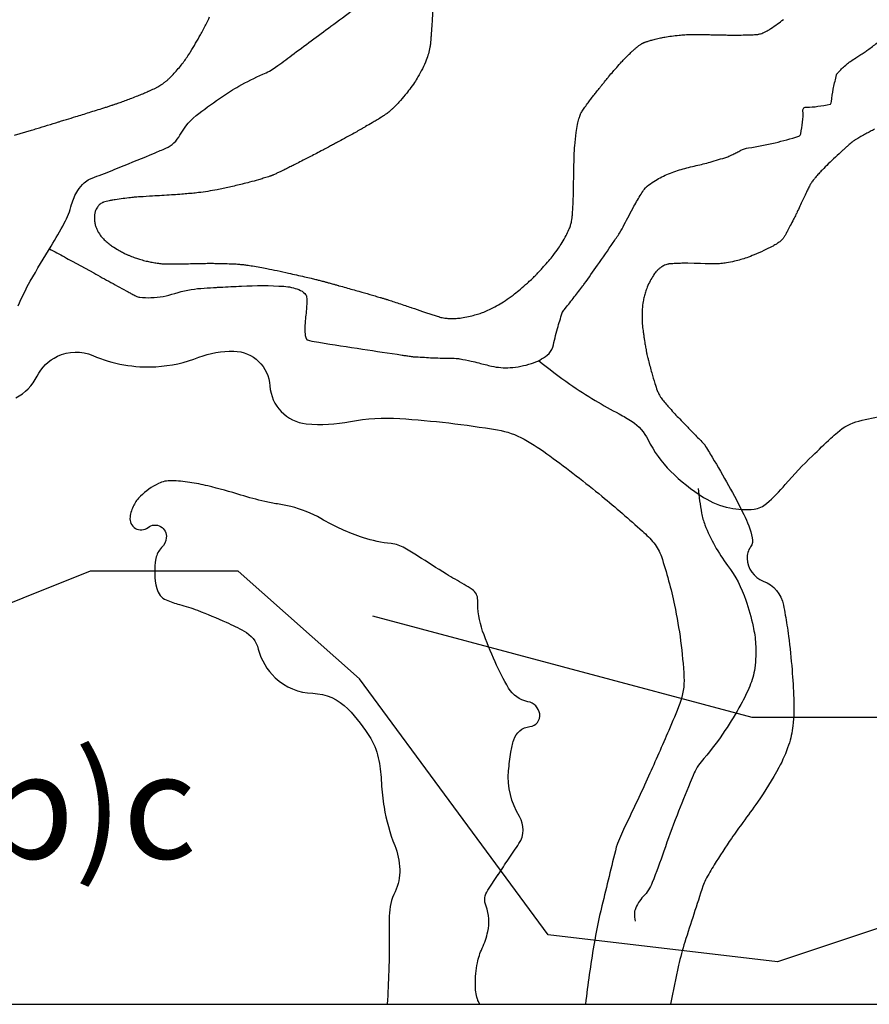
# Model space of a CAD drawing. Units: metres. Extents: x 0 to 841, y -43720 to 594.
# Drawn here: x 333 to 356, y 163 to 189 of the extents above; entities that cross this region are included whole.
import ezdxf
from ezdxf.enums import TextEntityAlignment as Align

# ---------------------------------------------------------------- set-up
doc = ezdxf.new("R2010")
doc.units = ezdxf.units.M
doc.header["$MEASUREMENT"] = 0
for name, color, linetype, lineweight in [('AFLUENTES', 1, 'Continuous', 0), ('CAIXA', 1, 'Continuous', 0), ('COORDENADAS', 1, 'Continuous', 0), ('LIMITES', 1, 'Continuous', 0), ('MC', 1, 'Continuous', 0), ('TX02', 1, 'Continuous', 0)]:
    doc.layers.add(name, color=color, linetype=linetype, lineweight=lineweight)
doc.styles.add('Style-WORKING', font='WORKING.shx')

msp = doc.modelspace()

# ---------------------------------------------------------------- linework, layer by layer
at = {"layer": 'AFLUENTES', "color": 4, "linetype": 'Continuous', "lineweight": -3, "flags": 128}
for points in [[(333.246, 181.349, -0.026837), (333.571, 182.003, -0.009006), (334.121, 182.935, 0.013875), (334.473, 183.543, 0.060172), (334.667, 184.037, -0.079383), (334.829, 184.406, -0.058492), (334.999, 184.613, -0.090152), (335.145, 184.709, -0.010337), (335.4, 184.812, 0.004832), (335.949, 185.027), (335.949, 185.027, 0.002529), (336.863, 185.402), (336.863, 185.402, 0.00751), (337.169, 185.534, 0.162302), (337.541, 185.877, -0.105697), (338.043, 186.456, -0.012202), (338.668, 186.903, -0.018196), (339.104, 187.177, -0.032667), (339.742, 187.492, 0.059916), (340.08, 187.683, 0.001349), (340.505, 187.997), (340.505, 187.997, -0.000552), (341.543, 188.765), (341.543, 188.765, -0.000569), (342.16, 189.22)], [(334.079, 182.865, -0.00004), (334.477, 182.647), (334.477, 182.647, -0.000077), (334.681, 182.535), (334.681, 182.535), (335.252, 182.223), (335.252, 182.223, -0.000313), (335.711, 181.971), (335.711, 181.971, 0.000007), (336.17, 181.72), (336.17, 181.72, 0.000442), (336.262, 181.67), (336.262, 181.67, 0.000362), (336.375, 181.608, 0.099963), (336.474, 181.578, 0.034543), (336.772, 181.568, 0.069152), (337.405, 181.681, -0.062852), (338.099, 181.814), (338.099, 181.814, -0.00036), (338.431, 181.835), (338.431, 181.835, -0.001095), (338.54, 181.842, -0.001481), (338.611, 181.845), (338.611, 181.845, -0.000186), (339.177, 181.875), (339.177, 181.875, -0.028137), (340.301, 181.869, -0.079252), (340.693, 181.781, -0.098776), (340.857, 181.675, -0.186295), (340.902, 181.578, -0.018383), (340.905, 181.462, -0.014883), (340.899, 181.319, -0.010819), (340.879, 181.106, 0.011295), (340.861, 180.902, 0.034174), (340.861, 180.588, 0.098022), (340.889, 180.482, 0.025521), (340.9, 180.462, 0.078358), (340.905, 180.457, 0.084667), (340.925, 180.445, 0.037189), (340.977, 180.43, 0.012597), (341.222, 180.384, 0.002671), (342.386, 180.202), (342.386, 180.202, 0.000078), (343.432, 180.045), (343.432, 180.045, 0.00083), (343.531, 180.03), (343.531, 180.03, 0.000959), (343.649, 180.013), (343.649, 180.013, 0.001883), (343.709, 180.005, 0.018599), (343.748, 180.001), (343.748, 180.001, 0.001638), (344.191, 179.976, 0.015523), (344.696, 179.964, -0.033395), (344.931, 179.951, -0.017585), (344.975, 179.943, -0.002704), (345.264, 179.885), (345.264, 179.885, -0.013334), (345.468, 179.836, 0.008004), (345.808, 179.752, 0.073442), (346.299, 179.712, 0.062496), (346.867, 179.822, 0.086494), (347.283, 180.042, 0.158059), (347.43, 180.259, 0.015402), (347.492, 180.498, -0.014473), (347.557, 180.752, -0.003634), (347.678, 181.161, -0.077053), (347.686, 181.18, -0.02045), (347.764, 181.283, 0.006853), (348.003, 181.586), (348.003, 181.586, 0.000149), (348.232, 181.883, 0.002597), (348.245, 181.9, 0.007556), (348.274, 181.94), (348.274, 181.94, 0.000628), (348.616, 182.426), (348.616, 182.426, 0.002718), (349.036, 183.031), (349.036, 183.031, 0.006624), (349.204, 183.282, 0.030185), (349.329, 183.504, -0.013914), (349.585, 183.993, -0.009046), (349.774, 184.317, -0.021626), (349.862, 184.448, -0.065067), (349.934, 184.524, -0.030863), (350.114, 184.652, -0.035599), (350.459, 184.833, -0.03444), (350.838, 184.968, -0.012268), (351.236, 185.07, 0.0132), (351.606, 185.165, 0.004415), (352.05, 185.297, 0.037037), (352.101, 185.317, 0.002853), (352.126, 185.329, 0.000913), (352.204, 185.367, 0.006019), (352.31, 185.421, -0.005944), (352.417, 185.476, -0.079489), (352.626, 185.541, 0.024229), (353.328, 185.676, 0.014948), (353.955, 185.849, 0.188761), (353.997, 185.882, 0.086614), (354.008, 185.914, 0.009406), (354.059, 186.223, 0.06007), (354.065, 186.53, -0.251647), (354.095, 186.601, -0.179503), (354.166, 186.625, 0.043994), (354.462, 186.643, 0.007601), (354.789, 186.697, 0.206986), (354.799, 186.704, 0.119238), (354.824, 186.773, -0.026385), (354.874, 187.097, -0.002438), (354.946, 187.434, -0.025054), (354.955, 187.466, -0.107866), (354.994, 187.532, -0.028573), (355.202, 187.732, -0.002776), (355.303, 187.819, -0.029219), (355.313, 187.826, -0.001424), (355.368, 187.862, -0.000593), (355.501, 187.948, -0.000808), (355.608, 188.017), (355.608, 188.017, 0.000746), (355.715, 188.086), (355.715, 188.086, 0.01798), (355.818, 188.158, 0.007216), (356.065, 188.35, 0.020716)], [(347.051, 179.9, 0.014901), (347.885, 179.274, 0.019464), (348.555, 178.84, 0.012868), (349.19, 178.484, -0.02347), (349.534, 178.282, -0.135167), (349.958, 177.801, 0.083086), (350.558, 176.963, 0.057414), (351.433, 176.27, 0.085959), (352.127, 175.99, 0.083163), (352.775, 175.96, 0.151856), (353.104, 176.107, 0.034511), (353.598, 176.608, -0.02299), (354.322, 177.375, -0.003568), (354.807, 177.837, -0.010137), (354.982, 177.995, -0.114872), (355.551, 178.296, -0.052854), (356.92, 178.504, -0.026774)], [(351.292, 176.508, 0.023863), (351.379, 175.853, 0.048819), (351.467, 175.542, 0.067253), (352.069, 174.466, -0.080129), (352.551, 173.548, -0.025581), (352.746, 172.849, -0.039602), (352.813, 172.384, -0.050153), (352.789, 171.737, -0.066253), (352.658, 171.263, -0.026632), (352.419, 170.775, -0.017858), (352, 170.083, -0.036364), (351.438, 169.348, 0.072828), (351.184, 168.96, 0.011984), (351.073, 168.705, 0.003562), (350.727, 167.837, 0.010669), (350.377, 166.882, -0.012285), (350.071, 166.053, -0.097104), (349.833, 165.684, 0.103159), (349.613, 165.334, 0.089626), (349.598, 165.247, 0.036485), (349.614, 165.032)]]:
    msp.add_lwpolyline(points, format="xyb", dxfattribs=at)
at = {"layer": 'CAIXA', "color": 7, "linetype": 'Continuous', "lineweight": -3}
msp.add_lwpolyline([(364.186, 170.432), (352.722, 170.432), (342.661, 173.121)], dxfattribs=at)
at = {"layer": 'COORDENADAS', "color": 7, "linetype": 'Continuous', "lineweight": -3}
msp.add_line((88.965, 162.832), (528.965, 162.832), dxfattribs=at)
at = {"layer": 'LIMITES', "color": 1, "linetype": 'Continuous', "lineweight": -3, "ltscale": 7}
msp.add_lwpolyline([(390.113, 162.832), (387.711, 164.533), (380.561, 167.168), (370.908, 167.525), (366.26, 171.098), (358.752, 165.739), (353.389, 163.952), (347.311, 164.667), (342.305, 171.455), (339.087, 174.314), (335.155, 174.314), (331.579, 172.885), (330.864, 169.669), (330.149, 166.453), (331.222, 163.952), (329.792, 163.595), (328.004, 165.382), (326.932, 166.811), (324.786, 170.741), (320.496, 175.386), (317.278, 178.601), (312.273, 183.603), (307.267, 181.102)], dxfattribs=at)
at = {"layer": 'MC', "color": 7, "linetype": 'Continuous', "lineweight": -3, "flags": 128}
for points in [[(354.323, 190.193, -0.000002), (354.378, 190.411)], [(344.262, 189.441, 0.000011), (344.249, 189.217)], [(344.244, 189.147, 0.00001), (344.235, 188.994)], [(344.235, 188.994, -0.000101), (344.226, 188.841), (344.226, 188.841, -0.001824), (344.225, 188.828), (344.225, 188.828, -0.000102), (344.208, 188.581), (344.208, 188.581, -0.001643), (344.2, 188.481, -0.000995), (344.187, 188.315, -0.02862), (344.173, 188.21, -0.017291), (344.133, 188.038, -0.030307), (344.077, 187.871, -0.021019), (343.972, 187.639, -0.013008), (343.854, 187.422, -0.019023), (343.765, 187.279, -0.011363), (343.637, 187.1, -0.012764), (343.516, 186.946, -0.007563), (343.35, 186.752, -0.014619), (343.26, 186.656, -0.004666), (343.19, 186.587, -0.010827), (343.159, 186.559, -0.007099), (343.1, 186.508, -0.009973), (343.057, 186.473, -0.003371), (343.034, 186.455, -0.004408), (343.016, 186.442, -0.011), (342.96, 186.403, -0.006768), (342.867, 186.343, -0.002968), (342.743, 186.268, -0.003534), (342.639, 186.205, -0.00099), (342.467, 186.105, -0.002035), (342.383, 186.056, -0.000415), (342.328, 186.025, -0.000708), (342.295, 186.007, -0.002022), (342.165, 185.934, -0.0013), (341.962, 185.822, -0.000537), (341.752, 185.707, -0.001018), (341.641, 185.647, -0.00016), (341.539, 185.592, -0.000295), (341.483, 185.563), (341.483, 185.563, -0.000296), (341.444, 185.542, -0.000172), (341.375, 185.505, -0.001562), (341.287, 185.458, -0.000867), (341.126, 185.374, -0.001467), (340.967, 185.292, -0.001138), (340.762, 185.187, -0.000881), (340.603, 185.106, -0.001231), (340.489, 185.049), (340.489, 185.049, -0.001185), (340.367, 184.988), (340.367, 184.988, -0.001518), (340.271, 184.942, -0.000935), (340.202, 184.908, -0.001275), (340.151, 184.884, -0.001444), (340.115, 184.867, -0.001139), (340.069, 184.846, -0.002921), (340.026, 184.827, -0.004623), (339.999, 184.815, -0.003654), (339.98, 184.807, -0.007178), (339.97, 184.803, -0.000474), (339.965, 184.801, -0.000879), (339.963, 184.8, -0.001643), (339.955, 184.797, -0.001441), (339.946, 184.794, -0.004078), (339.943, 184.793, -0.000551), (339.924, 184.787, -0.004894), (339.886, 184.774, -0.001354), (339.751, 184.733, -0.005041), (339.624, 184.695, -0.002737), (339.388, 184.629, -0.006976), (339.195, 184.58, -0.003943), (338.852, 184.499, -0.007212), (338.525, 184.43, -0.009887), (338.284, 184.388, -0.007078), (338.036, 184.353, -0.01003), (337.861, 184.334, -0.000779), (337.681, 184.319, -0.001545), (337.591, 184.312), (337.591, 184.312, -0.000532), (337.363, 184.295), (337.363, 184.295, -0.002468), (337.314, 184.291, -0.002319), (337.063, 184.276), (337.063, 184.276, 0.000357), (336.811, 184.261), (336.811, 184.261, 0.00036), (336.486, 184.241), (336.486, 184.241, 0.001287), (336.395, 184.235, 0.007531), (336.362, 184.233, 0.001858), (336.231, 184.219, 0.006111), (336.032, 184.196, 0.005851), (335.825, 184.167, 0.005856), (335.763, 184.157, 0.00365), (335.663, 184.138, 0.016112), (335.585, 184.12, 0.018363), (335.517, 184.1, 0.038864), (335.489, 184.088, 0.023253), (335.443, 184.061, 0.052996), (335.4, 184.026, 0.038503), (335.35, 183.967, 0.043654), (335.318, 183.914, 0.039143), (335.292, 183.849, 0.048826), (335.276, 183.767, 0.036701), (335.272, 183.654, 0.031228), (335.285, 183.54, 0.03896), (335.307, 183.45, 0.031242), (335.341, 183.367, 0.030238), (335.387, 183.286)], [(335.387, 183.286, 0.031857), (335.467, 183.176, 0.033747), (335.556, 183.084, 0.017), (335.663, 182.993, 0.021951), (335.752, 182.929, 0.010919), (335.906, 182.832, 0.016204), (336.014, 182.773, 0.004301), (336.114, 182.722, 0.012058), (336.15, 182.706, 0.005474), (336.221, 182.676, 0.005728), (336.289, 182.649, 0.003702), (336.326, 182.636, 0.002295), (336.386, 182.614, 0.014251), (336.5, 182.578, 0.011376), (336.646, 182.539, 0.010836), (336.769, 182.512, 0.010041), (336.904, 182.489, 0.006173), (337.034, 182.47, 0.014297), (337.091, 182.464, 0.004717), (337.14, 182.461, 0.012701), (337.158, 182.461, 0.002496), (337.213, 182.461, 0.001406), (337.311, 182.462, 0.000217), (337.583, 182.466), (337.583, 182.466, 0.000714), (337.665, 182.468), (337.665, 182.468, 0.000596), (337.87, 182.471, -0.000367), (338.074, 182.475), (338.074, 182.475, -0.000404), (338.174, 182.477), (338.174, 182.477, -0.000435), (338.266, 182.479, -0.004295), (338.339, 182.479, -0.002415), (338.467, 182.478, -0.003135), (338.651, 182.475, -0.002966), (338.845, 182.469, -0.000306), (338.901, 182.467, -0.000574), (338.931, 182.466, -0.001919), (338.964, 182.464, -0.00091), (339.032, 182.461, -0.008466), (339.097, 182.456, -0.005131), (339.205, 182.446, -0.008439), (339.309, 182.433, -0.005541), (339.468, 182.409, -0.004476), (339.664, 182.376, -0.004867), (339.843, 182.341, -0.002801), (340.122, 182.284), (340.122, 182.284, -0.002588), (340.424, 182.218), (340.424, 182.218, -0.001105), (340.842, 182.123), (340.842, 182.123, -0.002605), (341.019, 182.082, -0.000577), (341.143, 182.052, -0.001655), (341.186, 182.041, -0.001254), (341.286, 182.016, -0.002162), (341.344, 182.001, -0.000378), (341.368, 181.995, -0.001207), (341.375, 181.993, -0.00132), (341.413, 181.982, -0.000609), (341.496, 181.959), (341.496, 181.959, -0.000122), (341.612, 181.927), (341.612, 181.927, -0.000362), (341.651, 181.916), (341.651, 181.916, -0.000027), (341.69, 181.905), (341.69, 181.905, -0.000023), (341.736, 181.892), (341.736, 181.892, -0.000076), (341.76, 181.885), (341.76, 181.885, -0.00001), (341.943, 181.834), (341.943, 181.834, -0.000517), (342.289, 181.736), (342.289, 181.736, -0.000613), (342.581, 181.653), (342.581, 181.653, -0.001066), (342.722, 181.612, -0.001174), (342.849, 181.575, -0.000997), (342.93, 181.551, -0.002224), (342.966, 181.54, -0.001059), (343, 181.529, -0.002354), (343.016, 181.524), (343.016, 181.524, -0.000041), (343.027, 181.521), (343.027, 181.521, -0.000166), (343.029, 181.52, -0.000039), (343.031, 181.519), (343.031, 181.519, -0.000006), (343.043, 181.515), (343.043, 181.515, -0.00058), (343.186, 181.469, -0.000505), (343.35, 181.414), (343.35, 181.414, -0.000432), (343.52, 181.358), (343.52, 181.358, -0.000473), (343.675, 181.306), (343.675, 181.306), (343.689, 181.301), (343.689, 181.301, -0.000004), (343.691, 181.301), (343.691, 181.301, -0.000015), (343.978, 181.205), (343.978, 181.205, -0.000083), (344.03, 181.187), (344.03, 181.187), (344.226, 181.121), (344.422, 181.056), (344.422, 181.056, 0.021396), (344.438, 181.051, 0.006372), (344.494, 181.038, 0.02344), (344.564, 181.027, 0.014133), (344.68, 181.016, 0.017318), (344.764, 181.014, 0.013821), (344.87, 181.017, 0.022256), (345.006, 181.032, 0.015607), (345.197, 181.067, 0.013367), (345.364, 181.108, 0.015641), (345.504, 181.151, 0.016504), (345.634, 181.2, 0.01342), (345.789, 181.27, 0.018047), (345.989, 181.376, 0.018774), (346.173, 181.491, 0.01141), (346.378, 181.637, 0.014668), (346.531, 181.758, 0.004253), (346.711, 181.913, 0.007662), (346.808, 182.001, 0.00292), (346.917, 182.103, 0.006613), (346.965, 182.149, 0.005725), (347.015, 182.201, 0.002937), (347.111, 182.303, 0.006382), (347.189, 182.39, 0.003554), (347.327, 182.548, 0.013807), (347.442, 182.689, 0.010632), (347.582, 182.88, 0.017717), (347.679, 183.028, 0.014567), (347.784, 183.216, 0.016404), (347.86, 183.373, 0.026721), (347.898, 183.473, 0.017795), (347.925, 183.568, 0.027052), (347.937, 183.632, 0.008596), (347.948, 183.728, 0.007753), (347.956, 183.836, 0.003485), (347.973, 184.117, 0.008077), (347.977, 184.238), (347.977, 184.238, 0.000033), (347.98, 184.38), (347.98, 184.38, 0.000013), (347.987, 184.727), (347.987, 184.727, 0.000049), (347.991, 184.973), (347.991, 184.973, -0.000025), (347.996, 185.22), (347.996, 185.22, -0.014664), (348.014, 185.598, -0.015959), (348.052, 185.945, -0.014581), (348.09, 186.164, -0.021251), (348.127, 186.312, -0.004773), (348.151, 186.391, -0.018186), (348.158, 186.412, -0.006477), (348.166, 186.43, -0.00974), (348.171, 186.442, -0.019936), (348.187, 186.472, -0.012802), (348.215, 186.518, -0.005881), (348.249, 186.57, -0.006004), (348.284, 186.62, -0.003748), (348.369, 186.737, -0.004375), (348.443, 186.836, -0.000951), (348.515, 186.93, -0.002957), (348.538, 186.959, -0.000702), (348.61, 187.051, -0.000782), (348.676, 187.133, -0.000109), (348.733, 187.204), (348.733, 187.204, -0.000755), (348.741, 187.214, -0.000324), (348.747, 187.222), (348.747, 187.222, -0.000059), (348.779, 187.261, -0.000605), (348.806, 187.295, -0.000239), (348.874, 187.378, -0.004195), (348.922, 187.437, -0.001918), (349.03, 187.564, -0.00533), (349.128, 187.676, -0.004086), (349.258, 187.82, -0.00463), (349.346, 187.913, -0.005577), (349.42, 187.989, -0.006419), (349.501, 188.068, -0.00708), (349.575, 188.136, -0.003951), (349.629, 188.184, -0.006615), (349.661, 188.211, -0.005895), (349.689, 188.234, -0.006037), (349.716, 188.255, -0.010035), (349.747, 188.276, -0.011958), (349.773, 188.293, -0.009271), (349.796, 188.307, -0.014211), (349.811, 188.315, -0.005166), (349.826, 188.322, -0.006051), (349.838, 188.328, -0.005366), (349.858, 188.336, -0.00679), (349.874, 188.343, -0.006399), (349.884, 188.346, -0.002492), (349.911, 188.356, -0.008194), (349.943, 188.366, -0.00281), (350.036, 188.394, -0.010136), (350.144, 188.423, -0.007699), (350.286, 188.457, -0.011836), (350.407, 188.48, -0.008218), (350.582, 188.507, -0.008948), (350.783, 188.531, -0.01223), (350.932, 188.542, -0.005885), (351.111, 188.549, -0.009914), (351.217, 188.549), (351.217, 188.549, -0.00025), (351.393, 188.547), (351.393, 188.547, -0.000466), (351.487, 188.546), (351.487, 188.546, -0.000017), (351.626, 188.543), (351.626, 188.543, -0.000314), (351.633, 188.543), (351.633, 188.543, -0.000706), (351.798, 188.54), (351.798, 188.54, 0.000114), (351.962, 188.537), (351.962, 188.537, 0.000184), (352.104, 188.534), (352.104, 188.534, 0.000487), (352.158, 188.534, 0.003135), (352.171, 188.533, 0.000602), (352.239, 188.533, 0.003131), (352.38, 188.534, 0.00211), (352.588, 188.537, 0.002283), (352.653, 188.539, 0.001599), (352.746, 188.542, 0.007319), (352.815, 188.546, 0.011924), (352.858, 188.549, 0.016665), (352.871, 188.551, 0.007837), (352.9, 188.557, 0.024536), (352.941, 188.568, 0.015452), (353.006, 188.591, 0.019105), (353.05, 188.61, 0.011505), (353.12, 188.645, 0.02376), (353.218, 188.704, 0.012555), (353.396, 188.829, 0.014568), (353.549, 188.95, 0.015233)], [(333.153, 185.875), (333.6, 186.011), (333.6, 186.011, 0.000135), (333.743, 186.054), (333.743, 186.054, 0.000034), (334.319, 186.229), (334.319, 186.229, 0.000022), (334.341, 186.236), (334.341, 186.236, 0.000008), (334.399, 186.254), (334.399, 186.254, 0.000775), (334.527, 186.293), (334.527, 186.293, 0.000393), (334.781, 186.371), (334.781, 186.371, 0.000719), (335.13, 186.48, 0.000642), (335.52, 186.602, 0.000098), (335.615, 186.632), (335.615, 186.632, 0.000211), (335.659, 186.646, 0.000691), (335.711, 186.663, 0.000868), (335.752, 186.676, 0.00275), (335.769, 186.682, 0.001022), (335.814, 186.697, 0.003197), (335.86, 186.713, 0.001215), (335.981, 186.756, 0.002985), (336.127, 186.81, 0.003138), (336.265, 186.862, 0.002926), (336.425, 186.925, 0.003665), (336.552, 186.977, 0.000185), (336.597, 186.997), (336.597, 186.997, 0.000532), (336.613, 187.003, 0.00089), (336.656, 187.021, 0.000829), (336.702, 187.041, 0.003596), (336.719, 187.049, 0.000887), (336.788, 187.08, 0.005397), (336.854, 187.11, 0.005018), (336.923, 187.144, 0.012067), (336.954, 187.161, 0.006704), (337.008, 187.192, 0.016576), (337.066, 187.23, 0.012024), (337.143, 187.286, 0.01289), (337.2, 187.332, 0.011163), (337.263, 187.388, 0.014972), (337.337, 187.462, 0.010132), (337.442, 187.577, 0.010081), (337.552, 187.709, 0.011457), (337.645, 187.828, 0.009468), (337.731, 187.951, 0.008567), (337.822, 188.091, 0.008462), (337.957, 188.315, 0.00868), (338.082, 188.538, 0.003973), (338.224, 188.808, 0.005157), (338.329, 189.018, 0.002302)], [(355.852, 185.974, 0.000431), (355.735, 185.911), (355.735, 185.911, 0.00557), (355.607, 185.841, 0.006072), (355.491, 185.774, 0.004614), (355.454, 185.751, 0.009006), (355.435, 185.739, 0.009633), (355.417, 185.727, 0.00685), (355.392, 185.708, 0.007415), (355.349, 185.674, 0.005993), (355.297, 185.63, 0.002629), (355.256, 185.594, 0.001861), (355.198, 185.543, 0.004051), (355.124, 185.476, 0.001533), (354.93, 185.296, 0.005211), (354.74, 185.114, 0.005985), (354.578, 184.953, 0.008914), (354.486, 184.855, 0.009287), (354.402, 184.759, 0.009562), (354.34, 184.683, 0.016629), (354.307, 184.638, 0.009599), (354.279, 184.595, 0.015975), (354.264, 184.568, 0.004402), (354.239, 184.522, 0.004134), (354.214, 184.472, 0.001342), (354.162, 184.368, 0.003487), (354.143, 184.327, 0.001876), (354.074, 184.181, -0.000761), (354.006, 184.034, -0.000354), (353.927, 183.867), (353.927, 183.867, -0.001113), (353.902, 183.813, -0.00436), (353.882, 183.773, -0.001395), (353.82, 183.649, -0.002425), (353.732, 183.478, -0.002912), (353.658, 183.337, -0.002053), (353.636, 183.297, -0.001421), (353.604, 183.238, -0.006982), (353.58, 183.196, -0.008885), (353.561, 183.163, -0.022889), (353.552, 183.151, -0.010988), (353.531, 183.125, -0.028261), (353.503, 183.095, -0.018137), (353.454, 183.053, -0.01883), (353.412, 183.021, -0.013307), (353.349, 182.98, -0.020271), (353.249, 182.923, -0.009435), (353.029, 182.816, -0.010623), (352.771, 182.702, -0.014261), (352.576, 182.628, -0.013375), (352.421, 182.578, -0.012461), (352.253, 182.534, -0.01505), (352.041, 182.49, -0.021853), (351.893, 182.471, -0.008839), (351.75, 182.462, -0.019558), (351.686, 182.461), (351.686, 182.461, -0.000065), (351.557, 182.465), (351.557, 182.465, -0.000098), (351.47, 182.467), (351.47, 182.467), (351.353, 182.47), (351.353, 182.47, -0.000103), (351.353, 182.47), (351.353, 182.47), (351.182, 182.476), (351.011, 182.481), (351.011, 182.481, 0.006058), (351.007, 182.481, 0.000836), (350.979, 182.481, 0.005802), (350.887, 182.48, 0.003761), (350.745, 182.476, 0.001985), (350.719, 182.475, 0.000741), (350.649, 182.471, 0.007747), (350.583, 182.467, 0.00742), (350.514, 182.461, 0.03578), (350.485, 182.456, 0.017567), (350.428, 182.439, 0.044529), (350.369, 182.413, 0.030242), (350.289, 182.363, 0.031881), (350.228, 182.314, 0.02906), (350.169, 182.251, 0.033763), (350.1, 182.159, 0.023243), (350.016, 182.015, 0.018642), (349.936, 181.844, 0.025433), (349.888, 181.714, 0.017649), (349.854, 181.591, 0.017841), (349.829, 181.468, 0.019811), (349.805, 181.266, 0.023031), (349.799, 181.092, 0.00892), (349.804, 180.914, 0.017172), (349.811, 180.822, 0.003151), (349.832, 180.65, 0.00506), (349.847, 180.544), (349.847, 180.544, 0.000594), (349.861, 180.447), (349.861, 180.447, 0.002544), (349.865, 180.424, 0.002962), (349.878, 180.347, 0.001797), (349.901, 180.22, 0.002047), (349.917, 180.13, 0.003744), (349.927, 180.081, 0.005453), (349.931, 180.064, 0.001294), (349.948, 179.99, 0.007136), (349.969, 179.903, 0.001874), (350.057, 179.576, 0.009268), (350.141, 179.288, 0.014573), (350.203, 179.108, 0.021829), (350.246, 179.009, 0.033712), (350.28, 178.948, 0.012876), (350.305, 178.913, 0.008724), (350.344, 178.862, 0.014178), (350.536, 178.633, 0.010972), (350.798, 178.35, 0.00147), (350.958, 178.186, -0.001132), (351.166, 177.973, -0.001759), (351.383, 177.748, -0.005178), (351.456, 177.671, -0.048262), (351.461, 177.664, -0.001132), (351.661, 177.336), (351.661, 177.336, -0.021115), (352.499, 175.818, -0.055794), (352.725, 175.2, -0.218085), (352.677, 174.955, 0.167637), (352.587, 174.65, 0.297479), (353.017, 174.051, -0.258127), (353.55, 173.412, -0.006299), (353.645, 172.882, -0.01139), (353.688, 172.588, -0.009127), (353.779, 171.695, -0.010796), (353.825, 170.938, -0.037703), (353.8, 170.213, -0.052185), (353.688, 169.7, -0.045118), (353.429, 169.104, -0.027211), (352.862, 168.188, -0.00689), (352.476, 167.65, 0.008779), (352.174, 167.226, 0.010498), (351.714, 166.523, 0.019295), (351.486, 166.126, 0.039966), (351.416, 165.96, 0.004625), (350.936, 164.476, 0.019129), (350.768, 163.858, 0.011695), (350.557, 162.832)], [(355.968, 186.036, -0.000289), (355.852, 185.974)], [(333.189, 178.912, 0.15602), (333.749, 179.482, -0.165259), (334.289, 180.012, -0.217069), (335.232, 180.031, 0.116699), (336.903, 179.737, 0.078348), (338.043, 179.985, -0.097603), (338.967, 180.149, -0.391584), (339.928, 179.227, 0.369062), (340.893, 178.224, 0.07233), (342.062, 178.28, -0.064493), (343.37, 178.362, -0.024767), (345.966, 178.061, -0.087233), (346.671, 177.812, -0.029843), (347.357, 177.37, -0.013956), (348.735, 176.3, -0.011058), (349.811, 175.374, -0.036347), (350.111, 175.062, -0.093027), (350.312, 174.7, -0.028676), (350.661, 173.412, -0.038685), (350.911, 171.5, -0.106323), (350.799, 170.8, -0.008514), (350.508, 170.09), (350.508, 170.09, -0.004928), (349.973, 168.876), (349.973, 168.876, -0.007063), (349.368, 167.587, 0.018465), (349.148, 167.088, 0.03354), (349.116, 166.991), (349.116, 166.991, 0.002138), (348.735, 165.438), (348.735, 165.438, 0.017834), (348.521, 164.389, 0.012151), (348.3, 162.832)], [(345.492, 162.832, -0.013341), (345.447, 162.925, -0.033321), (345.433, 162.964, -0.071431), (345.378, 163.347, -0.047342), (345.433, 163.926, -0.062005), (345.557, 164.31, 0.053691), (345.708, 164.751, 0.147589), (345.66, 165.427, -0.242615), (345.708, 165.851), (345.708, 165.851), (345.983, 166.263), (345.982, 166.261, -0.000001), (346.259, 166.676), (346.258, 166.676, 0.000001), (346.535, 167.09), (346.534, 167.088, 0.292744), (346.547, 167.805, -0.159522), (346.259, 169.013, -0.020837), (346.32, 169.511, -0.031158), (346.396, 169.838, -0.304606), (346.823, 170.19, 0.429362), (347.084, 170.525, 0.319182), (346.77, 170.851, -0.218791), (346.259, 171.213, -0.024269), (345.901, 171.908, -0.021527), (345.571, 172.725, -0.09176), (345.44, 173.547, 0.257485), (345.296, 173.825, 0.017614), (345.077, 173.96, -0.008311), (344.608, 174.237, -0.005982), (343.855, 174.712), (343.855, 174.712, 0.013057), (343.507, 174.925, 0.1051), (343.142, 175.043, -0.053238), (342.406, 175.2, -0.05376), (341.282, 175.707, 0.077115), (340.48, 176.025, 0.013436), (340.126, 176.095, -0.014248), (339.793, 176.162, -0.01694), (339.16, 176.331, 0.012128), (338.279, 176.575, 0.026016), (337.8, 176.669, 0.026181), (337.316, 176.712, 0.125777), (336.973, 176.638, 0.07406), (336.491, 176.3, 0.08717), (336.314, 176.061, 0.079111), (336.216, 175.75, 0.6797), (336.694, 175.472, -0.670798), (337.179, 175.2, -0.16282), (337.053, 174.937, 0.145856), (336.903, 174.65, 0.109203), (336.926, 173.849, 0.232593), (337.179, 173.55, 0.039038), (337.527, 173.429, -0.028657), (338.004, 173.275, -0.011977), (338.77, 172.957, -0.018875), (339.242, 172.725, -0.208493), (339.618, 172.247, 0.140628), (340.068, 171.488, 0.183595), (341.063, 171.074, -0.195312), (341.994, 170.663, -0.057069), (342.601, 169.872, -0.091831), (342.819, 169.288, -0.030658), (342.887, 168.694, 0.028353), (342.957, 168.051, 0.052426), (343.237, 167.038, -0.085046), (343.37, 166.401, -0.121581), (343.246, 165.811, 0.10981), (343.094, 165.164, 0.004429), (343.094, 164.856, -0.002636), (343.094, 164.339), (343.094, 164.339, -0.008278), (343.081, 163.706, -0.005986), (343.039, 162.832)]]:
    msp.add_lwpolyline(points, format="xyb", dxfattribs=at)

# ---------------------------------------------------------------- texts
at = {"layer": 'TX02', "color": 3, "linetype": 'Continuous', "lineweight": -3, "style": 'Style-WORKING'}
msp.add_text('2a(b)c', height=2.8, dxfattribs=at).set_placement((332.392, 166.688), align=Align.CENTER)

doc.saveas('drawing.dxf')
